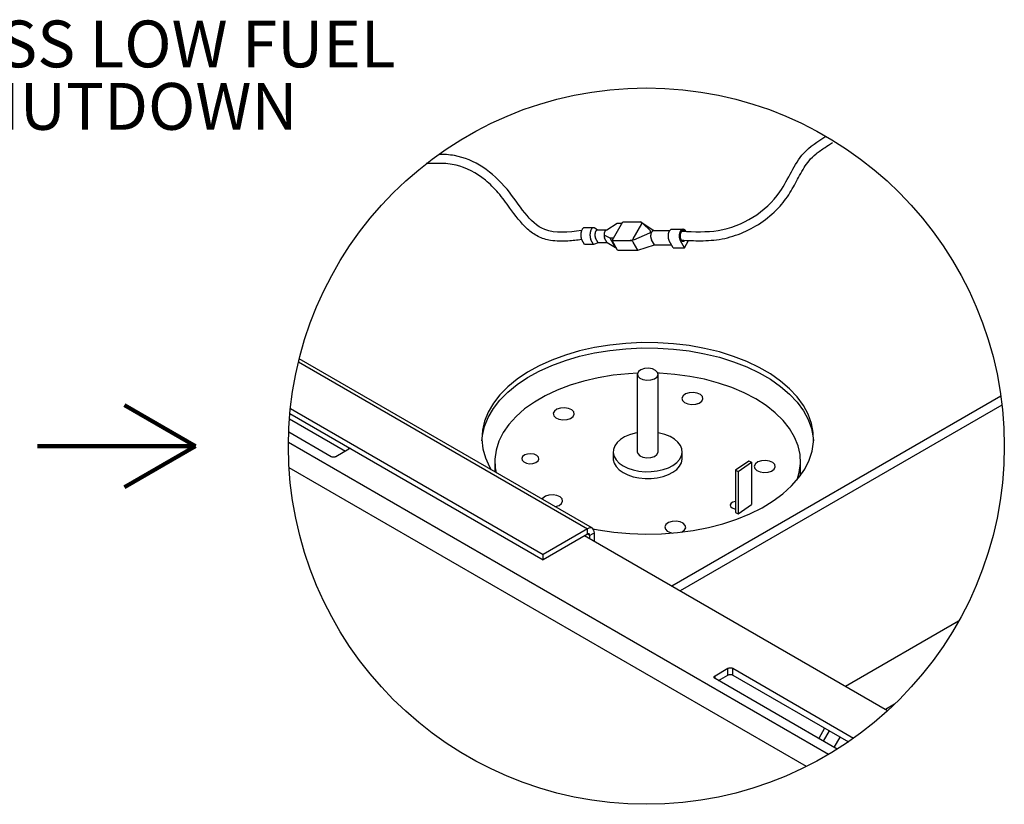
# Model space of a CAD drawing. Units: inches. Extents: x 0.1 to 16.8, y 0.2 to 10.8.
# Drawn here: x 2.4 to 4.5, y 0.4 to 2.1 of the extents above; entities that cross this region are included whole.
import ezdxf

# ---------------------------------------------------------------- set-up
doc = ezdxf.new("R2010")
doc.units = ezdxf.units.IN
doc.header["$MEASUREMENT"] = 0
doc.layers.add('M-OBJ', color=3, linetype='Continuous')
doc.styles.add('SLDTEXTSTYLE0', font='ROMANS')

# ---------------------------------------------------------------- blocks, each defined once
blk = doc.blocks.new('SW_NOTE_0')
at = {"color": 0, "linetype": 'Continuous', "lineweight": 0, "attachment_point": 2, "style": 'SLDTEXTSTYLE0'}
for s, insert, char_height in [('BYPASS LOW FUEL', (7.584, 1.343), 1.04167), ('SHUTDOWN', (7.51, -0.046), 1.0417)]:
    blk.add_mtext(s, dxfattribs=dict(at, insert=insert, char_height=char_height))
blk = doc.blocks.new('Block1')
at = {"color": 7, "linetype": 'Continuous', "lineweight": 100}
for p, q in [((21.908, 7.968), (20.331, 8.878)), ((18.396, 7.968), (21.908, 7.968)), ((20.331, 7.057), (21.908, 7.968))]:
    blk.add_line(p, q, dxfattribs=at)
at = {"layer": 'M-OBJ', "color": 7}
for p, q in [((31.303, 12.749), (31.423, 12.957)), ((31.423, 12.957), (31.817, 12.957)), ((31.835, 12.952), (32.114, 12.766)), ((30.493, 12.716), (30.492, 12.71)), ((30.494, 12.722), (30.493, 12.716)), ((30.495, 12.729), (30.494, 12.722)), ((30.497, 12.736), (30.495, 12.729)), ((30.499, 12.743), (30.497, 12.736)), ((30.501, 12.75), (30.499, 12.743)), ((30.503, 12.758), (30.501, 12.75)), ((30.507, 12.767), (30.503, 12.758)), ((30.51, 12.775), (30.507, 12.767)), ((30.515, 12.784), (30.51, 12.775)), ((30.52, 12.792), (30.515, 12.784)), ((30.526, 12.801), (30.52, 12.792)), ((30.533, 12.809), (30.526, 12.801)), ((30.541, 12.816), (30.533, 12.809)), ((30.55, 12.821), (30.541, 12.816)), ((30.559, 12.824), (30.55, 12.821)), ((30.569, 12.826), (30.559, 12.824)), ((30.773, 12.826), (30.569, 12.826)), ((30.696, 12.715), (30.695, 12.709)), ((30.697, 12.722), (30.696, 12.715)), ((30.699, 12.728), (30.697, 12.722)), ((30.7, 12.735), (30.699, 12.728)), ((30.702, 12.742), (30.7, 12.735)), ((30.704, 12.749), (30.702, 12.742)), ((30.707, 12.757), (30.704, 12.749)), ((30.71, 12.765), (30.707, 12.757)), ((30.713, 12.774), (30.71, 12.765)), ((30.718, 12.783), (30.713, 12.774)), ((30.723, 12.791), (30.718, 12.783)), ((30.729, 12.8), (30.723, 12.791)), ((30.736, 12.808), (30.729, 12.8)), ((30.744, 12.815), (30.736, 12.808)), ((30.752, 12.821), (30.744, 12.815)), ((30.762, 12.824), (30.752, 12.821)), ((30.772, 12.826), (30.762, 12.824)), ((30.781, 12.825), (30.772, 12.826)), ((30.791, 12.821), (30.781, 12.825)), ((30.8, 12.816), (30.791, 12.821)), ((30.863, 12.77), (30.8, 12.816)), ((30.808, 12.715), (30.807, 12.711)), ((30.809, 12.72), (30.808, 12.715)), ((30.811, 12.726), (30.809, 12.72)), ((30.813, 12.731), (30.811, 12.726)), ((30.815, 12.737), (30.813, 12.731)), ((30.818, 12.742), (30.815, 12.737)), ((30.822, 12.748), (30.818, 12.742)), ((30.826, 12.754), (30.822, 12.748)), ((30.83, 12.759), (30.826, 12.754)), ((30.835, 12.763), (30.83, 12.759)), ((30.841, 12.767), (30.835, 12.763)), ((30.847, 12.769), (30.841, 12.767)), ((30.854, 12.77), (30.847, 12.769)), ((31.058, 12.77), (30.854, 12.77)), ((31.012, 12.716), (31.01, 12.711)), ((31.013, 12.721), (31.012, 12.716)), ((31.015, 12.726), (31.013, 12.721)), ((31.017, 12.732), (31.015, 12.726)), ((31.02, 12.738), (31.017, 12.732)), ((31.023, 12.743), (31.02, 12.738)), ((31.026, 12.749), (31.023, 12.743)), ((31.03, 12.755), (31.026, 12.749)), ((31.035, 12.76), (31.03, 12.755)), ((31.04, 12.764), (31.035, 12.76)), ((31.046, 12.768), (31.04, 12.764)), ((31.052, 12.77), (31.046, 12.768)), ((31.059, 12.77), (31.052, 12.77)), ((31.065, 12.769), (31.059, 12.77)), ((31.3, 12.919), (31.065, 12.769)), ((31.183, 12.542), (31.303, 12.749)), ((31.401, 12.919), (31.3, 12.919)), ((31.656, 12.582), (31.845, 12.909)), ((31.879, 12.911), (32.033, 12.765)), ((32.056, 12.715), (32.054, 12.709)), ((32.059, 12.721), (32.056, 12.715)), ((32.062, 12.727), (32.059, 12.721)), ((32.066, 12.733), (32.062, 12.727)), ((32.07, 12.739), (32.066, 12.733)), ((32.075, 12.745), (32.07, 12.739)), ((32.08, 12.751), (32.075, 12.745)), ((32.086, 12.756), (32.08, 12.751)), ((32.092, 12.76), (32.086, 12.756)), ((32.099, 12.763), (32.092, 12.76)), ((32.107, 12.765), (32.099, 12.763)), ((32.114, 12.766), (32.107, 12.765)), ((32.114, 12.766), (32.468, 12.766)), ((32.441, 12.715), (32.439, 12.709)), ((32.443, 12.722), (32.441, 12.715)), ((32.446, 12.729), (32.443, 12.722)), ((32.45, 12.737), (32.446, 12.729)), ((32.453, 12.744), (32.45, 12.737)), ((32.458, 12.752), (32.453, 12.744)), ((32.463, 12.759), (32.458, 12.752)), ((32.468, 12.766), (32.463, 12.759)), ((32.475, 12.773), (32.468, 12.766)), ((32.482, 12.779), (32.475, 12.773)), ((32.49, 12.784), (32.482, 12.779)), ((32.498, 12.788), (32.49, 12.784)), ((32.507, 12.79), (32.498, 12.788)), ((32.516, 12.791), (32.507, 12.79)), ((32.516, 12.791), (32.766, 12.791)), ((32.691, 12.717), (32.689, 12.711)), ((32.694, 12.725), (32.691, 12.717)), ((32.697, 12.732), (32.694, 12.725)), ((32.7, 12.739), (32.697, 12.732)), ((32.704, 12.747), (32.7, 12.739)), ((32.709, 12.754), (32.704, 12.747)), ((32.714, 12.762), (32.709, 12.754)), ((32.713, 12.715), (32.71, 12.709)), ((32.716, 12.721), (32.713, 12.715)), ((32.72, 12.769), (32.714, 12.762)), ((32.719, 12.727), (32.716, 12.721)), ((32.723, 12.733), (32.719, 12.727)), ((32.727, 12.775), (32.72, 12.769)), ((32.727, 12.739), (32.723, 12.733)), ((32.735, 12.781), (32.727, 12.775)), ((32.733, 12.744), (32.727, 12.739)), ((32.738, 12.749), (32.733, 12.744)), ((32.743, 12.786), (32.735, 12.781)), ((32.744, 12.753), (32.738, 12.749)), ((32.752, 12.789), (32.743, 12.786)), ((32.751, 12.756), (32.744, 12.753)), ((32.758, 12.758), (32.751, 12.756)), ((32.761, 12.791), (32.752, 12.789)), ((32.766, 12.759), (32.758, 12.758)), ((32.77, 12.791), (32.761, 12.791)), ((32.773, 12.758), (32.766, 12.759)), ((32.779, 12.789), (32.77, 12.791)), ((32.78, 12.756), (32.773, 12.758)), ((32.788, 12.786), (32.779, 12.789)), ((32.787, 12.753), (32.78, 12.756)), ((32.793, 12.749), (32.787, 12.753)), ((32.796, 12.781), (32.788, 12.786)), ((32.799, 12.744), (32.793, 12.749)), ((32.803, 12.776), (32.796, 12.781)), ((32.81, 12.769), (32.803, 12.776)), ((32.816, 12.762), (32.81, 12.769)), ((32.822, 12.755), (32.816, 12.762)), ((32.826, 12.747), (32.822, 12.755)), ((32.828, 12.745), (32.826, 12.747)), ((30.489, 12.678), (30.488, 12.673)), ((30.488, 12.673), (30.488, 12.668)), ((30.488, 12.668), (30.488, 12.663)), ((30.488, 12.663), (30.488, 12.658)), ((30.488, 12.658), (30.489, 12.653)), ((30.49, 12.693), (30.489, 12.688)), ((30.489, 12.688), (30.489, 12.683)), ((30.489, 12.683), (30.489, 12.678)), ((30.489, 12.653), (30.489, 12.648)), ((30.489, 12.648), (30.489, 12.643)), ((30.489, 12.643), (30.489, 12.638)), ((30.489, 12.638), (30.49, 12.633)), ((30.491, 12.704), (30.49, 12.699)), ((30.49, 12.699), (30.49, 12.693)), ((30.49, 12.633), (30.49, 12.627)), ((30.49, 12.627), (30.491, 12.622)), ((30.492, 12.71), (30.491, 12.704)), ((30.491, 12.622), (30.492, 12.616)), ((30.492, 12.616), (30.493, 12.61)), ((30.493, 12.61), (30.494, 12.604)), ((30.494, 12.604), (30.496, 12.597)), ((30.496, 12.597), (30.497, 12.59)), ((30.497, 12.59), (30.499, 12.583)), ((30.499, 12.583), (30.502, 12.575)), ((30.502, 12.575), (30.505, 12.567)), ((30.505, 12.567), (30.508, 12.559)), ((30.569, 12.453), (30.508, 12.558)), ((30.693, 12.687), (30.692, 12.682)), ((30.692, 12.682), (30.692, 12.677)), ((30.692, 12.677), (30.692, 12.672)), ((30.692, 12.672), (30.692, 12.667)), ((30.692, 12.667), (30.692, 12.662)), ((30.692, 12.662), (30.692, 12.658)), ((30.692, 12.658), (30.692, 12.653)), ((30.692, 12.653), (30.692, 12.648)), ((30.692, 12.648), (30.693, 12.642)), ((30.694, 12.698), (30.693, 12.693)), ((30.693, 12.693), (30.693, 12.687)), ((30.693, 12.642), (30.693, 12.637)), ((30.693, 12.637), (30.694, 12.632)), ((30.695, 12.709), (30.694, 12.704)), ((30.694, 12.704), (30.694, 12.698)), ((30.694, 12.632), (30.694, 12.626)), ((30.694, 12.626), (30.695, 12.621)), ((30.695, 12.621), (30.696, 12.615)), ((30.696, 12.615), (30.697, 12.609)), ((30.697, 12.609), (30.698, 12.602)), ((30.698, 12.602), (30.7, 12.596)), ((30.7, 12.596), (30.701, 12.589)), ((30.701, 12.589), (30.703, 12.581)), ((30.703, 12.581), (30.706, 12.573)), ((30.706, 12.573), (30.709, 12.565)), ((30.709, 12.565), (30.712, 12.557)), ((30.773, 12.453), (30.712, 12.558)), ((30.802, 12.676), (30.801, 12.673)), ((30.801, 12.673), (30.801, 12.67)), ((30.801, 12.67), (30.801, 12.666)), ((30.801, 12.666), (30.801, 12.663)), ((30.801, 12.663), (30.801, 12.66)), ((30.801, 12.66), (30.801, 12.657)), ((30.801, 12.657), (30.801, 12.653)), ((30.801, 12.653), (30.802, 12.65)), ((30.803, 12.69), (30.802, 12.687)), ((30.802, 12.687), (30.802, 12.683)), ((30.802, 12.683), (30.802, 12.68)), ((30.802, 12.68), (30.802, 12.676)), ((30.802, 12.65), (30.802, 12.647)), ((30.802, 12.647), (30.802, 12.643)), ((30.802, 12.643), (30.803, 12.64)), ((30.804, 12.698), (30.803, 12.694)), ((30.803, 12.694), (30.803, 12.69)), ((30.803, 12.64), (30.803, 12.636)), ((30.803, 12.636), (30.804, 12.632)), ((30.805, 12.702), (30.804, 12.698)), ((30.804, 12.632), (30.804, 12.628)), ((30.804, 12.628), (30.805, 12.624)), ((30.806, 12.706), (30.805, 12.702)), ((30.805, 12.624), (30.806, 12.619)), ((30.807, 12.711), (30.806, 12.706)), ((30.806, 12.619), (30.807, 12.615)), ((30.807, 12.615), (30.809, 12.61)), ((30.809, 12.61), (30.81, 12.605)), ((30.81, 12.605), (30.812, 12.599)), ((30.812, 12.599), (30.815, 12.594)), ((30.874, 12.488), (30.813, 12.594)), ((31.006, 12.683), (31.005, 12.68)), ((31.005, 12.68), (31.005, 12.677)), ((31.005, 12.677), (31.005, 12.673)), ((31.005, 12.673), (31.005, 12.67)), ((31.005, 12.67), (31.005, 12.667)), ((31.005, 12.667), (31.005, 12.663)), ((31.139, 12.594), (31.005, 12.664)), ((31.005, 12.663), (31.005, 12.66)), ((31.005, 12.66), (31.005, 12.657)), ((31.005, 12.657), (31.005, 12.654)), ((31.005, 12.654), (31.005, 12.65)), ((31.005, 12.65), (31.006, 12.647)), ((31.007, 12.691), (31.006, 12.687)), ((31.006, 12.687), (31.006, 12.683)), ((31.006, 12.647), (31.006, 12.643)), ((31.006, 12.643), (31.006, 12.64)), ((31.006, 12.64), (31.007, 12.636)), ((31.008, 12.698), (31.007, 12.695)), ((31.007, 12.695), (31.007, 12.691)), ((31.007, 12.636), (31.007, 12.632)), ((31.007, 12.632), (31.008, 12.628)), ((31.009, 12.707), (31.008, 12.703)), ((31.008, 12.703), (31.008, 12.698)), ((31.008, 12.628), (31.009, 12.624)), ((31.01, 12.711), (31.009, 12.707)), ((31.009, 12.624), (31.01, 12.619)), ((31.01, 12.619), (31.011, 12.615)), ((31.011, 12.615), (31.012, 12.61)), ((31.012, 12.61), (31.014, 12.605)), ((31.014, 12.605), (31.016, 12.599)), ((31.016, 12.599), (31.018, 12.594)), ((31.078, 12.488), (31.017, 12.594)), ((31.213, 12.594), (31.139, 12.594)), ((31.261, 12.382), (31.139, 12.594)), ((31.183, 12.542), (31.587, 12.542)), ((31.308, 12.325), (31.183, 12.542)), ((31.758, 12.325), (31.656, 12.502)), ((31.671, 12.558), (32.024, 12.712)), ((32.044, 12.662), (32.043, 12.658)), ((32.043, 12.658), (32.043, 12.653)), ((32.043, 12.653), (32.043, 12.649)), ((32.043, 12.649), (32.043, 12.645)), ((32.043, 12.645), (32.043, 12.64)), ((32.043, 12.64), (32.043, 12.636)), ((32.043, 12.636), (32.043, 12.631)), ((32.043, 12.631), (32.043, 12.627)), ((32.043, 12.627), (32.043, 12.622)), ((32.043, 12.622), (32.044, 12.618)), ((32.045, 12.672), (32.044, 12.667)), ((32.044, 12.667), (32.044, 12.662)), ((32.044, 12.618), (32.044, 12.613)), ((32.044, 12.613), (32.045, 12.608)), ((32.046, 12.681), (32.045, 12.677)), ((32.045, 12.677), (32.045, 12.672)), ((32.045, 12.608), (32.046, 12.604)), ((32.047, 12.687), (32.046, 12.681)), ((32.046, 12.604), (32.047, 12.599)), ((32.049, 12.692), (32.047, 12.687)), ((32.047, 12.599), (32.048, 12.593)), ((32.048, 12.593), (32.049, 12.588)), ((32.05, 12.697), (32.049, 12.692)), ((32.049, 12.588), (32.051, 12.583)), ((32.052, 12.703), (32.05, 12.697)), ((32.051, 12.583), (32.053, 12.577)), ((32.054, 12.709), (32.052, 12.703)), ((32.053, 12.577), (32.055, 12.571)), ((32.055, 12.571), (32.058, 12.565)), ((32.058, 12.565), (32.06, 12.559)), ((32.06, 12.559), (32.064, 12.553)), ((32.127, 12.443), (32.064, 12.553)), ((32.431, 12.661), (32.43, 12.656)), ((32.43, 12.656), (32.43, 12.651)), ((32.43, 12.651), (32.43, 12.645)), ((32.43, 12.645), (32.43, 12.64)), ((32.43, 12.64), (32.43, 12.635)), ((32.43, 12.635), (32.43, 12.63)), ((32.43, 12.63), (32.43, 12.624)), ((32.43, 12.624), (32.431, 12.619)), ((32.432, 12.672), (32.431, 12.667)), ((32.431, 12.667), (32.431, 12.661)), ((32.431, 12.619), (32.431, 12.613)), ((32.431, 12.613), (32.432, 12.608)), ((32.433, 12.684), (32.432, 12.678)), ((32.432, 12.678), (32.432, 12.672)), ((32.432, 12.608), (32.433, 12.602)), ((32.434, 12.69), (32.433, 12.684)), ((32.433, 12.602), (32.434, 12.596)), ((32.436, 12.696), (32.434, 12.69)), ((32.434, 12.596), (32.435, 12.59)), ((32.435, 12.59), (32.436, 12.584)), ((32.437, 12.702), (32.436, 12.696)), ((32.436, 12.584), (32.438, 12.578)), ((32.439, 12.709), (32.437, 12.702)), ((32.438, 12.578), (32.44, 12.571)), ((32.44, 12.571), (32.442, 12.564)), ((32.442, 12.564), (32.445, 12.557)), ((32.445, 12.557), (32.448, 12.55)), ((32.448, 12.55), (32.451, 12.543)), ((32.451, 12.543), (32.455, 12.535)), ((32.544, 12.382), (32.455, 12.535)), ((32.68, 12.652), (32.679, 12.646)), ((32.679, 12.646), (32.679, 12.641)), ((32.679, 12.641), (32.679, 12.636)), ((32.679, 12.636), (32.68, 12.631)), ((32.681, 12.668), (32.68, 12.663)), ((32.68, 12.663), (32.68, 12.657)), ((32.68, 12.657), (32.68, 12.652)), ((32.68, 12.631), (32.68, 12.625)), ((32.68, 12.625), (32.68, 12.62)), ((32.68, 12.62), (32.681, 12.614)), ((32.682, 12.679), (32.681, 12.674)), ((32.681, 12.674), (32.681, 12.668)), ((32.681, 12.614), (32.681, 12.609)), ((32.681, 12.609), (32.682, 12.603)), ((32.683, 12.685), (32.682, 12.679)), ((32.682, 12.603), (32.683, 12.597)), ((32.684, 12.691), (32.683, 12.685)), ((32.683, 12.597), (32.684, 12.591)), ((32.686, 12.698), (32.684, 12.691)), ((32.684, 12.591), (32.686, 12.585)), ((32.687, 12.704), (32.686, 12.698)), ((32.686, 12.585), (32.687, 12.578)), ((32.689, 12.711), (32.687, 12.704)), ((32.687, 12.578), (32.689, 12.572)), ((32.689, 12.572), (32.692, 12.565)), ((32.692, 12.565), (32.694, 12.558)), ((32.694, 12.558), (32.697, 12.55)), ((32.697, 12.55), (32.701, 12.543)), ((32.699, 12.659), (32.698, 12.655)), ((32.698, 12.655), (32.698, 12.651)), ((32.698, 12.651), (32.698, 12.647)), ((32.698, 12.647), (32.698, 12.642)), ((32.698, 12.642), (32.698, 12.638)), ((32.698, 12.638), (32.698, 12.634)), ((32.698, 12.634), (32.698, 12.63)), ((32.698, 12.63), (32.698, 12.625)), ((32.698, 12.625), (32.699, 12.621)), ((32.7, 12.668), (32.699, 12.664)), ((32.699, 12.664), (32.699, 12.659)), ((32.699, 12.621), (32.699, 12.617)), ((32.699, 12.617), (32.7, 12.612)), ((32.701, 12.678), (32.7, 12.673)), ((32.7, 12.673), (32.7, 12.668)), ((32.7, 12.612), (32.701, 12.607)), ((32.702, 12.682), (32.701, 12.678)), ((32.701, 12.607), (32.702, 12.603)), ((32.701, 12.543), (32.705, 12.535)), ((32.703, 12.687), (32.702, 12.682)), ((32.702, 12.603), (32.703, 12.598)), ((32.705, 12.693), (32.703, 12.687)), ((32.703, 12.598), (32.704, 12.593)), ((32.704, 12.593), (32.705, 12.587)), ((32.706, 12.698), (32.705, 12.693)), ((32.705, 12.587), (32.707, 12.582)), ((32.793, 12.382), (32.705, 12.535)), ((32.708, 12.703), (32.706, 12.698)), ((32.707, 12.582), (32.709, 12.576)), ((32.71, 12.709), (32.708, 12.703)), ((32.709, 12.576), (32.711, 12.571)), ((32.711, 12.571), (32.714, 12.565)), ((32.714, 12.565), (32.717, 12.559)), ((32.717, 12.559), (32.721, 12.553)), ((32.721, 12.553), (32.725, 12.547)), ((32.725, 12.547), (32.73, 12.541)), ((32.73, 12.541), (32.735, 12.536)), ((32.735, 12.536), (32.741, 12.532)), ((32.741, 12.532), (32.748, 12.528)), ((32.748, 12.528), (32.755, 12.525)), ((32.755, 12.525), (32.762, 12.524)), ((32.762, 12.524), (32.769, 12.524)), ((32.769, 12.524), (32.776, 12.525)), ((32.776, 12.525), (32.783, 12.528)), ((32.783, 12.528), (32.79, 12.532)), ((32.79, 12.532), (32.796, 12.536)), ((32.793, 12.382), (32.885, 12.542)), ((32.796, 12.536), (32.801, 12.541)), ((32.801, 12.541), (32.804, 12.545)), ((30.773, 12.453), (30.569, 12.453)), ((30.874, 12.488), (30.773, 12.453)), ((31.078, 12.488), (30.874, 12.488)), ((31.261, 12.382), (31.078, 12.488)), ((31.275, 12.382), (31.261, 12.382)), ((31.308, 12.325), (31.758, 12.325)), ((31.758, 12.325), (32.127, 12.443)), ((32.127, 12.443), (32.509, 12.443)), ((32.544, 12.382), (32.793, 12.382)), ((30.462, 10.084), (30.144, 9.991)), ((30.794, 10.159), (30.462, 10.084)), ((31.137, 10.216), (30.794, 10.159)), ((30.794, 10.041), (31.137, 10.097)), ((31.487, 10.253), (31.137, 10.216)), ((31.137, 10.097), (31.487, 10.134)), ((31.843, 10.27), (31.487, 10.253)), ((31.487, 10.134), (31.843, 10.152)), ((32.199, 10.268), (31.843, 10.27)), ((31.843, 10.152), (32.199, 10.149)), ((32.554, 10.246), (32.199, 10.268)), ((32.199, 10.149), (32.554, 10.127)), ((32.903, 10.204), (32.554, 10.246)), ((32.554, 10.127), (32.903, 10.085)), ((33.244, 10.142), (32.903, 10.204)), ((32.903, 10.085), (33.244, 10.024)), ((33.572, 10.062), (33.244, 10.142)), ((30.745, 6.139), (24.22, 9.906)), ((29.843, 9.88), (29.562, 9.753)), ((30.144, 9.991), (29.843, 9.88)), ((29.843, 9.761), (30.144, 9.872)), ((30.144, 9.872), (30.462, 9.965)), ((30.462, 9.965), (30.794, 10.041)), ((33.244, 10.024), (33.572, 9.944)), ((33.886, 9.964), (33.572, 10.062)), ((33.572, 9.944), (33.886, 9.846)), ((34.182, 9.85), (33.886, 9.964)), ((24.203, 9.84), (30.634, 6.128)), ((29.562, 9.753), (29.304, 9.611)), ((29.562, 9.634), (29.843, 9.761)), ((31.826, 9.667), (31.771, 9.626)), ((31.905, 9.692), (31.826, 9.667)), ((31.994, 9.698), (31.905, 9.692)), ((32.081, 9.684), (31.994, 9.698)), ((32.152, 9.652), (32.081, 9.684)), ((32.196, 9.607), (32.152, 9.652)), ((33.886, 9.846), (34.182, 9.731)), ((34.458, 9.719), (34.182, 9.85)), ((34.182, 9.731), (34.458, 9.6)), ((34.71, 9.573), (34.458, 9.719)), ((29.071, 9.455), (28.865, 9.287)), ((29.304, 9.611), (29.071, 9.455)), ((29.071, 9.336), (29.304, 9.492)), ((29.304, 9.492), (29.562, 9.634)), ((30.878, 9.489), (30.558, 9.416)), ((31.209, 9.544), (30.878, 9.489)), ((31.549, 9.579), (31.209, 9.544)), ((31.75, 9.59), (31.549, 9.579)), ((31.746, 9.565), (31.746, 7.841)), ((31.771, 9.626), (31.747, 9.576)), ((31.747, 9.576), (31.757, 9.524)), ((31.757, 9.524), (31.801, 9.479)), ((31.801, 9.479), (31.872, 9.447)), ((31.872, 9.447), (31.959, 9.433)), ((31.959, 9.433), (32.048, 9.439)), ((32.048, 9.439), (32.127, 9.464)), ((32.127, 9.464), (32.182, 9.505)), ((32.182, 9.505), (32.207, 9.555)), ((32.207, 9.555), (32.196, 9.607)), ((32.237, 9.589), (32.203, 9.59)), ((32.207, 7.841), (32.207, 9.565)), ((32.579, 9.563), (32.237, 9.589)), ((32.914, 9.518), (32.579, 9.563)), ((33.24, 9.454), (32.914, 9.518)), ((33.554, 9.371), (33.24, 9.454)), ((34.458, 9.6), (34.71, 9.455)), ((34.936, 9.414), (34.71, 9.573)), ((34.71, 9.455), (34.936, 9.296)), ((28.865, 9.287), (28.688, 9.108)), ((28.865, 9.168), (29.071, 9.336)), ((29.965, 9.214), (29.697, 9.089)), ((30.252, 9.324), (29.965, 9.214)), ((30.558, 9.416), (30.252, 9.324)), ((33.85, 9.27), (33.554, 9.371)), ((34.128, 9.152), (33.85, 9.27)), ((35.135, 9.243), (34.936, 9.414)), ((34.936, 9.296), (35.135, 9.125)), ((35.305, 9.062), (35.135, 9.243)), ((28.688, 9.108), (28.541, 8.921)), ((28.541, 8.802), (28.688, 8.99)), ((28.688, 8.99), (28.865, 9.168)), ((29.697, 9.089), (29.454, 8.948)), ((39.838, 9.078), (32.517, 4.852)), ((32.764, 9.087), (32.739, 9.036)), ((32.739, 9.036), (32.75, 8.984)), ((32.82, 9.129), (32.764, 9.087)), ((32.9, 9.154), (32.82, 9.129)), ((32.99, 9.161), (32.9, 9.154)), ((33.078, 9.146), (32.99, 9.161)), ((33.15, 9.114), (33.078, 9.146)), ((33.195, 9.068), (33.15, 9.114)), ((33.181, 8.965), (33.206, 9.016)), ((33.206, 9.016), (33.195, 9.068)), ((34.384, 9.018), (34.128, 9.152)), ((34.615, 8.871), (34.384, 9.018)), ((35.135, 9.125), (35.305, 8.944)), ((35.443, 8.872), (35.305, 9.062)), ((24.025, 8.807), (29.649, 5.56)), ((28.541, 8.921), (28.427, 8.725)), ((28.427, 8.607), (28.541, 8.802)), ((29.236, 8.794), (29.046, 8.628)), ((29.454, 8.948), (29.236, 8.794)), ((29.956, 8.789), (29.9, 8.747)), ((30.035, 8.815), (29.956, 8.789)), ((30.126, 8.821), (30.035, 8.815)), ((30.214, 8.807), (30.126, 8.821)), ((30.286, 8.774), (30.214, 8.807)), ((30.33, 8.728), (30.286, 8.774)), ((39.863, 8.881), (32.701, 4.746)), ((32.75, 8.984), (32.795, 8.938)), ((32.795, 8.938), (32.867, 8.906)), ((32.867, 8.906), (32.955, 8.892)), ((32.955, 8.892), (33.045, 8.898)), ((33.045, 8.898), (33.125, 8.924)), ((33.072, 8.917), (33.088, 8.905)), ((33.125, 8.924), (33.181, 8.965)), ((34.818, 8.71), (34.615, 8.871)), ((35.305, 8.944), (35.443, 8.754)), ((35.55, 8.676), (35.443, 8.872)), ((24.003, 8.572), (25.246, 7.855)), ((24.014, 8.694), (29.649, 5.441)), ((28.427, 8.725), (28.346, 8.525)), ((28.346, 8.406), (28.427, 8.607)), ((29.046, 8.628), (28.886, 8.452)), ((29.9, 8.747), (29.875, 8.697)), ((29.875, 8.697), (29.886, 8.644)), ((29.886, 8.644), (29.931, 8.598)), ((29.931, 8.598), (30.002, 8.566)), ((30.002, 8.566), (30.09, 8.552)), ((30.09, 8.552), (30.181, 8.558)), ((30.181, 8.558), (30.26, 8.584)), ((30.26, 8.584), (30.317, 8.625)), ((30.317, 8.625), (30.341, 8.676)), ((30.341, 8.676), (30.33, 8.728)), ((34.993, 8.539), (34.818, 8.71)), ((35.443, 8.754), (35.55, 8.557)), ((35.622, 8.474), (35.55, 8.676)), ((35.55, 8.557), (35.622, 8.356)), ((28.346, 8.525), (28.299, 8.321)), ((28.299, 8.202), (28.346, 8.406)), ((28.886, 8.452), (28.758, 8.267)), ((35.137, 8.358), (34.993, 8.539)), ((35.248, 8.17), (35.137, 8.358)), ((35.661, 8.27), (35.622, 8.474)), ((35.622, 8.356), (35.661, 8.151)), ((24.927, 7.733), (23.986, 8.276)), ((28.299, 8.321), (28.286, 8.115)), ((28.286, 8.115), (28.307, 7.91)), ((28.287, 8.082), (28.299, 8.202)), ((28.758, 8.267), (28.663, 8.076)), ((31.369, 8.114), (31.294, 8.047)), ((31.463, 8.172), (31.369, 8.114)), ((31.573, 8.22), (31.463, 8.172)), ((31.697, 8.255), (31.573, 8.22)), ((31.746, 8.264), (31.697, 8.255)), ((32.237, 8.259), (32.207, 8.264)), ((32.362, 8.226), (32.237, 8.259)), ((32.475, 8.18), (32.362, 8.226)), ((32.572, 8.123), (32.475, 8.18)), ((32.649, 8.057), (32.572, 8.123)), ((35.326, 7.976), (35.248, 8.17)), ((35.665, 8.064), (35.661, 8.27)), ((35.661, 8.151), (35.666, 8.082)), ((36, 1.107), (23.981, 8.046)), ((25.322, 7.899), (25.035, 7.733)), ((25.322, 7.899), (25.322, 7.939)), ((25.332, 7.905), (25.322, 7.899)), ((25.339, 7.913), (25.332, 7.905)), ((25.343, 7.921), (25.339, 7.913)), ((25.344, 7.926), (25.343, 7.921)), ((28.307, 7.91), (28.363, 7.706)), ((28.663, 8.076), (28.602, 7.88)), ((31.213, 7.895), (31.209, 7.816)), ((31.242, 7.973), (31.213, 7.895)), ((31.294, 8.047), (31.242, 7.973)), ((32.705, 7.984), (32.649, 8.057)), ((32.737, 7.907), (32.705, 7.984)), ((32.745, 7.827), (32.737, 7.907)), ((35.369, 7.778), (35.326, 7.976)), ((35.635, 7.858), (35.665, 8.064)), ((24.939, 7.728), (24.927, 7.733)), ((24.952, 7.723), (24.939, 7.728)), ((24.966, 7.721), (24.952, 7.723)), ((24.981, 7.72), (24.966, 7.721)), ((24.996, 7.721), (24.981, 7.72)), ((25.01, 7.723), (24.996, 7.721)), ((25.023, 7.728), (25.01, 7.723)), ((25.035, 7.733), (25.023, 7.728)), ((28.363, 7.706), (28.452, 7.507)), ((28.602, 7.88), (28.576, 7.681)), ((28.576, 7.681), (28.584, 7.483)), ((29.193, 7.737), (29.172, 7.695)), ((29.172, 7.695), (29.181, 7.652)), ((29.239, 7.771), (29.193, 7.737)), ((29.304, 7.792), (29.239, 7.771)), ((29.378, 7.797), (29.304, 7.792)), ((29.451, 7.786), (29.378, 7.797)), ((29.509, 7.759), (29.451, 7.786)), ((29.546, 7.721), (29.509, 7.759)), ((29.535, 7.637), (29.555, 7.678)), ((29.555, 7.678), (29.546, 7.721)), ((31.207, 7.841), (31.207, 7.691)), ((31.207, 7.691), (31.209, 7.665)), ((31.209, 7.816), (31.229, 7.737)), ((31.229, 7.737), (31.273, 7.662)), ((31.746, 7.841), (31.757, 7.8)), ((31.757, 7.8), (31.801, 7.755)), ((31.801, 7.755), (31.872, 7.723)), ((31.872, 7.723), (31.959, 7.709)), ((31.959, 7.709), (32.048, 7.715)), ((32.048, 7.715), (32.127, 7.74)), ((32.127, 7.74), (32.182, 7.781)), ((32.182, 7.781), (32.207, 7.831)), ((32.207, 7.831), (32.207, 7.841)), ((32.624, 7.602), (32.688, 7.672)), ((32.688, 7.672), (32.729, 7.748)), ((32.729, 7.748), (32.745, 7.827)), ((32.729, 7.598), (32.745, 7.677)), ((32.745, 7.677), (32.746, 7.691)), ((32.746, 7.691), (32.746, 7.841)), ((35.378, 7.58), (35.369, 7.778)), ((35.571, 7.656), (35.635, 7.858)), ((35.51, 0.84), (23.995, 7.488)), ((28.452, 7.507), (28.49, 7.441)), ((28.574, 7.63), (28.574, 7.405)), ((28.584, 7.483), (28.603, 7.375)), ((29.181, 7.652), (29.218, 7.615)), ((29.218, 7.615), (29.277, 7.588)), ((29.277, 7.588), (29.349, 7.576)), ((29.349, 7.576), (29.423, 7.582)), ((29.423, 7.582), (29.489, 7.603)), ((29.489, 7.603), (29.535, 7.637)), ((31.209, 7.665), (31.229, 7.586)), ((31.229, 7.586), (31.273, 7.511)), ((31.273, 7.662), (31.34, 7.592)), ((31.273, 7.511), (31.34, 7.441)), ((31.34, 7.592), (31.428, 7.53)), ((31.428, 7.53), (31.533, 7.479)), ((31.533, 7.479), (31.652, 7.439)), ((32.319, 7.444), (32.437, 7.486)), ((32.437, 7.486), (32.539, 7.539)), ((32.539, 7.539), (32.624, 7.602)), ((32.624, 7.451), (32.688, 7.522)), ((32.688, 7.522), (32.729, 7.598)), ((34.232, 7.636), (33.932, 7.434)), ((33.989, 7.406), (34.288, 7.608)), ((34.288, 7.608), (34.232, 7.636)), ((34.288, 7.608), (34.288, 6.667)), ((34.375, 7.576), (34.35, 7.525)), ((34.35, 7.525), (34.361, 7.473)), ((34.361, 7.473), (34.406, 7.427)), ((34.431, 7.617), (34.375, 7.576)), ((34.511, 7.643), (34.431, 7.617)), ((34.601, 7.65), (34.511, 7.643)), ((34.689, 7.635), (34.601, 7.65)), ((34.761, 7.603), (34.689, 7.635)), ((34.736, 7.413), (34.792, 7.454)), ((34.806, 7.557), (34.761, 7.603)), ((34.792, 7.454), (34.817, 7.505)), ((34.817, 7.505), (34.806, 7.557)), ((35.343, 7.266), (35.473, 7.458)), ((35.351, 7.381), (35.378, 7.58)), ((35.379, 7.405), (35.379, 7.63)), ((35.473, 7.458), (35.571, 7.656)), ((28.574, 7.405), (28.575, 7.392)), ((31.34, 7.441), (31.428, 7.38)), ((31.428, 7.38), (31.533, 7.328)), ((31.533, 7.328), (31.652, 7.288)), ((31.652, 7.439), (31.782, 7.412)), ((31.652, 7.288), (31.782, 7.261)), ((31.782, 7.412), (31.918, 7.399)), ((31.782, 7.261), (31.918, 7.248)), ((31.918, 7.399), (32.056, 7.4)), ((31.918, 7.248), (32.056, 7.249)), ((32.056, 7.4), (32.191, 7.415)), ((32.056, 7.249), (32.191, 7.264)), ((32.191, 7.415), (32.319, 7.444)), ((32.191, 7.264), (32.319, 7.293)), ((32.319, 7.293), (32.437, 7.335)), ((32.437, 7.335), (32.539, 7.388)), ((32.539, 7.388), (32.624, 7.451)), ((33.932, 7.434), (33.932, 6.492)), ((33.932, 7.434), (33.989, 7.406)), ((33.989, 7.406), (33.989, 6.464)), ((34.406, 7.427), (34.478, 7.395)), ((34.478, 7.395), (34.566, 7.38)), ((34.566, 7.38), (34.656, 7.387)), ((34.656, 7.387), (34.736, 7.413)), ((35.181, 7.083), (35.343, 7.266)), ((35.302, 7.216), (35.351, 7.381)), ((35.375, 7.308), (35.378, 7.355)), ((35.378, 7.355), (35.379, 7.405)), ((34.989, 6.909), (35.181, 7.083)), ((29.642, 6.813), (29.625, 6.786)), ((29.699, 6.854), (29.642, 6.813)), ((29.778, 6.88), (29.699, 6.854)), ((29.869, 6.886), (29.778, 6.88)), ((29.957, 6.872), (29.869, 6.886)), ((30.028, 6.839), (29.957, 6.872)), ((30.073, 6.794), (30.028, 6.839)), ((34.769, 6.747), (34.989, 6.909)), ((29.91, 6.621), (29.924, 6.623)), ((29.924, 6.623), (30.003, 6.649)), ((30.003, 6.649), (30.059, 6.691)), ((30.059, 6.691), (30.084, 6.741)), ((30.084, 6.741), (30.073, 6.794)), ((33.833, 6.695), (33.815, 6.66)), ((33.815, 6.66), (33.823, 6.624)), ((33.823, 6.624), (33.855, 6.592)), ((33.874, 6.723), (33.833, 6.695)), ((33.855, 6.592), (33.907, 6.571)), ((33.931, 6.739), (33.874, 6.723)), ((33.932, 6.739), (33.931, 6.739)), ((33.989, 6.464), (34.288, 6.667)), ((34.253, 6.463), (34.523, 6.598)), ((34.523, 6.598), (34.769, 6.747)), ((33.907, 6.571), (33.932, 6.566)), ((33.932, 6.492), (33.989, 6.464)), ((33.962, 6.344), (34.253, 6.463)), ((30.665, 6.142), (30.634, 6.128)), ((30.694, 6.149), (30.665, 6.142)), ((30.721, 6.148), (30.694, 6.149)), ((30.745, 6.139), (30.721, 6.148)), ((30.764, 6.123), (30.745, 6.139)), ((32.383, 6.225), (32.359, 6.174)), ((32.359, 6.174), (32.37, 6.122)), ((32.44, 6.266), (32.383, 6.225)), ((32.519, 6.292), (32.44, 6.266)), ((32.61, 6.298), (32.519, 6.292)), ((32.698, 6.284), (32.61, 6.298)), ((32.769, 6.251), (32.698, 6.284)), ((32.814, 6.205), (32.769, 6.251)), ((32.8, 6.102), (32.825, 6.153)), ((32.825, 6.153), (32.814, 6.205)), ((32.989, 6.092), (33.327, 6.158)), ((33.327, 6.158), (33.652, 6.242)), ((33.652, 6.242), (33.962, 6.344)), ((30.634, 6.128), (29.649, 5.56)), ((30.634, 6.01), (29.649, 5.441)), ((37.318, 2.081), (30.573, 5.974)), ((30.634, 6.01), (30.634, 6.128)), ((30.645, 6.014), (30.634, 6.01)), ((30.688, 5.978), (30.634, 6.01)), ((30.655, 6.017), (30.645, 6.014)), ((30.664, 6.016), (30.655, 6.017)), ((30.672, 6.013), (30.664, 6.016)), ((30.679, 6.008), (30.672, 6.013)), ((30.684, 6), (30.679, 6.008)), ((30.687, 5.99), (30.684, 6)), ((30.688, 5.978), (30.687, 5.99)), ((30.791, 6.038), (30.688, 5.978)), ((30.688, 5.908), (30.688, 5.978)), ((30.758, 6.129), (30.878, 6.106)), ((30.779, 6.1), (30.764, 6.123)), ((30.788, 6.071), (30.779, 6.1)), ((30.791, 6.038), (30.788, 6.071)), ((30.791, 5.849), (30.791, 6.038)), ((30.878, 6.106), (31.224, 6.055)), ((31.224, 6.055), (31.576, 6.023)), ((31.576, 6.023), (31.932, 6.01)), ((31.932, 6.01), (32.288, 6.018)), ((32.288, 6.018), (32.642, 6.045)), ((32.37, 6.122), (32.414, 6.076)), ((32.414, 6.076), (32.486, 6.043)), ((32.486, 6.043), (32.527, 6.034)), ((32.642, 6.045), (32.989, 6.092)), ((32.731, 6.055), (32.744, 6.061)), ((32.744, 6.061), (32.8, 6.102)), ((29.649, 5.441), (29.649, 5.56)), ((38.899, 4.073), (36.383, 2.621)), ((33.46, 2.845), (33.467, 2.853)), ((33.467, 2.853), (33.477, 2.86)), ((33.477, 2.86), (33.764, 3.025)), ((33.477, 2.797), (33.477, 2.86)), ((33.554, 2.753), (33.764, 2.875)), ((33.764, 3.025), (33.776, 3.031)), ((33.764, 2.875), (33.764, 3.025)), ((33.764, 2.875), (33.776, 2.88)), ((33.776, 3.031), (33.789, 3.035)), ((33.776, 2.88), (33.789, 2.884)), ((33.789, 3.035), (33.803, 3.037)), ((33.789, 2.884), (33.803, 2.887)), ((33.803, 3.037), (33.818, 3.038)), ((33.803, 2.887), (33.818, 2.888)), ((33.818, 3.038), (33.833, 3.037)), ((33.818, 2.888), (33.833, 2.887)), ((33.833, 3.037), (33.847, 3.035)), ((33.833, 2.887), (33.847, 2.884)), ((33.847, 3.035), (33.86, 3.031)), ((33.847, 2.884), (33.86, 2.88)), ((33.86, 3.031), (33.872, 3.025)), ((33.86, 2.88), (33.872, 2.875)), ((33.872, 2.875), (33.872, 3.025)), ((33.872, 3.025), (36.562, 1.472)), ((33.872, 2.875), (36.444, 1.39)), ((33.455, 2.828), (33.456, 2.837)), ((33.456, 2.82), (33.455, 2.828)), ((33.456, 2.837), (33.46, 2.845)), ((33.46, 2.812), (33.456, 2.82)), ((33.467, 2.804), (33.46, 2.812)), ((33.477, 2.797), (33.467, 2.804)), ((36.197, 1.227), (33.477, 2.797)), ((37.474, 2.228), (37.269, 2.109)), ((35.916, 1.695), (35.784, 1.466)), ((35.893, 1.403), (36.025, 1.632)), ((36.127, 1.267), (36.259, 1.496))]:
    blk.add_line(p, q, dxfattribs=at)
blk.add_circle((31.948, 7.968), 7.968, dxfattribs=at)
for centre, radius, start, end in [((31.817, 12.925), 0.032, 330.0008, 89.9999), ((32.011, 12.742), 0.032, 293.5671, 39.9381), ((31.587, 12.622), 0.08, 270.0001, 330.0003), ((31.587, 12.462), 0.08, 30.0002, 90.0002)]:
    blk.add_arc(centre, radius, start, end, dxfattribs=at)
for points, knots in [([(32.725, 12.548), (32.881, 12.542), (33.014, 12.536), (33.306, 12.537), (33.469, 12.547), (33.794, 12.608), (33.954, 12.658), (34.415, 12.857), (34.698, 13.056), (35.017, 13.411), (35.1, 13.528), (35.241, 13.762), (35.3, 13.878), (35.426, 14.111), (35.492, 14.224), (35.615, 14.371), (35.667, 14.421), (35.787, 14.519), (35.854, 14.567), (35.978, 14.648), (36.032, 14.683), (36.088, 14.718)], [0, 0, 0, 0, 0.483657, 0.483657, 1.042353, 1.042353, 1.601049, 1.601049, 2.718441, 2.718441, 3.186899, 3.186899, 3.655357, 3.655357, 4.200043, 4.200043, 4.530992, 4.530992, 4.861941, 4.861941, 5.102856, 5.102856, 5.102856, 5.102856]), ([(32.737, 12.748), (33.024, 12.736), (33.829, 12.698), (34.933, 13.372), (35.3, 14.447), (35.763, 14.749), (35.942, 14.862)], [0, 0, 0, 0, 0.983848, 3.007961, 4.270476, 5.045961, 5.045961, 5.045961, 5.045961]), ([(30.507, 12.562), (30.407, 12.549), (30.305, 12.537), (30.074, 12.522), (29.944, 12.522), (29.72, 12.559), (29.624, 12.589), (29.449, 12.677), (29.372, 12.733), (29.149, 12.933), (29.029, 13.1), (28.824, 13.381), (28.74, 13.497), (28.56, 13.705), (28.464, 13.799), (28.16, 14.047), (27.939, 14.164), (27.594, 14.246), (27.472, 14.256), (27.247, 14.259), (27.149, 14.256), (27.049, 14.251)], [0.053888, 0.053888, 0.053888, 0.053888, 0.399184, 0.399184, 0.82668, 0.82668, 1.142174, 1.142174, 1.457669, 1.457669, 2.150935, 2.150935, 2.66825, 2.66825, 3.185564, 3.185564, 4.220193, 4.220193, 4.745402, 4.745402, 5.121254, 5.121254, 5.121254, 5.121254]), ([(30.505, 12.763), (30.211, 12.726), (29.481, 12.642), (28.885, 13.813), (28.02, 14.422), (27.444, 14.457), (27.326, 14.458)], [0.026899, 0.026899, 0.026899, 0.026899, 1.052452, 2.58912, 4.327285, 4.766655, 4.766655, 4.766655, 4.766655])]:
    blk.add_open_spline(points, degree=3, knots=knots, dxfattribs=at)
at = {"color": 7, "linetype": 'Continuous', "lineweight": 0}
blk.add_blockref('SW_NOTE_0', (12.641, 16.092), dxfattribs=at)

msp = doc.modelspace()

# ---------------------------------------------------------------- block references
at = {"color": 7, "linetype": 'Continuous', "xscale": 0.1, "yscale": 0.1, "zscale": 0.1}
msp.add_blockref('Block1', (0.5515364, 0.3818997), dxfattribs=at)

doc.saveas('drawing.dxf')
